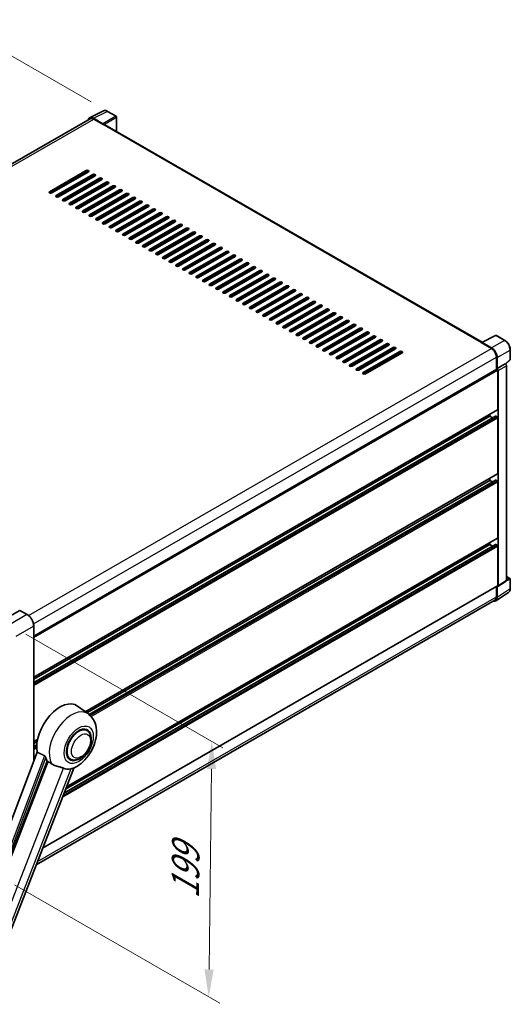
# Model space of a CAD drawing. Units: millimetres. Extents: x 0 to 13168, y 0 to 1827.
# Drawn here: x 1341 to 1609, y 269 to 806 of the extents above; entities that cross this region are included whole.
import ezdxf

# ---------------------------------------------------------------- set-up
doc = ezdxf.new("R2010")
doc.units = ezdxf.units.MM
doc.header["$LTSCALE"] = 6
doc.layers.get('Defpoints').update_dxf_attribs({"lineweight": 25})
for name, color, linetype, lineweight in [('Dimension (ISO)', 7, 'Continuous', 18), ('Visible (ISO)', 7, 'Continuous', 35), ('Visible Narrow (ISO)', 7, 'Continuous', 25)]:
    doc.layers.add(name, color=color, linetype=linetype, lineweight=lineweight)
doc.styles.add('Note Text (TK)', font='txt')
doc.dimstyles.new('Default - Method 1b (TK)', dxfattribs={"dimscale": 6, "dimtxt": 2.5, "dimasz": 2.5, "dimexe": 1, "dimexo": 1.5, "dimgap": 1, "dimtad": 1, "dimtoh": 1, "dimrnd": 1e-08, "dimdsep": 46, "dimtxsty": 'Note Text (TK)', "dimcen": 0.09, "dimdle": 5, "dimclrd": 100, "dimclre": 100, "dimclrt": 7, "dimadec": 1, "dimazin": 1, "dimtfac": 1, "dimtmove": 0, "dimatfit": 3, "dimfxl": 0, "dimtolj": 1, "dimlwd": -1, "dimlwe": -1, "dimarcsym": 0})

# ---------------------------------------------------------------- blocks, each defined once
blk = doc.blocks.new('*D28')
at = {"layer": 'Defpoints', "color": 0, "transparency": 16777216}
for p in [(1308.67, 802.98), (1389.28, 756.44), (1116.38, 597.47)]:
    blk.add_point(p, dxfattribs=at)
at = {"layer": 'Dimension (ISO)', "color": 100, "transparency": 16777216}
for p, q in [((1380.31, 761.62), (1302.69, 806.44)), ((1048.97, 651.42), (1295.72, 795.42)), ((1107.4, 602.65), (1030.04, 647.32))]:
    blk.add_line(p, q, dxfattribs=at)
for points in [[(1294.46, 797.58), (1296.98, 793.26), (1308.67, 802.98)], [(1047.71, 653.58), (1050.23, 649.26), (1036.02, 643.86)]]:
    blk.add_solid(points, dxfattribs=at)
at = {"layer": 'Dimension (ISO)', "color": 7, "transparency": 16777216, "insert": (1152.3, 727.35), "char_height": 15, "attachment_point": 4, "rotation": 30.2678, "style": 'Note Text (TK)'}
blk.add_mtext('\\A1;{\\Q-29.732;\\W0.819;\\H0.816x; \\fＭＳ Ｐゴシック|b0|i0;\\H15.0000;450}', dxfattribs=at)
blk = doc.blocks.new('*D29')
at = {"layer": 'Defpoints', "color": 0, "transparency": 16777216}
for p in [(1335.78, 476.39), (1329.52, 339.58), (1444.38, 273.26)]:
    blk.add_point(p, dxfattribs=at)
at = {"layer": 'Dimension (ISO)', "color": 100, "transparency": 16777216}
for p, q in [((1344.72, 471.23), (1452.05, 409.27)), ((1445.91, 397.71), (1444.56, 288.26)), ((1338.46, 334.42), (1450.34, 269.83))]:
    blk.add_line(p, q, dxfattribs=at)
for points in [[(1443.41, 397.74), (1448.41, 397.68), (1446.09, 412.71)], [(1442.06, 288.29), (1447.06, 288.23), (1444.38, 273.26)]]:
    blk.add_solid(points, dxfattribs=at)
at = {"layer": 'Dimension (ISO)', "color": 7, "transparency": 16777216, "insert": (1431.5, 323.78), "char_height": 15, "attachment_point": 4, "rotation": 89.2956, "style": 'Note Text (TK)'}
blk.add_mtext('\\A1;{\\Q29.296;\\W0.822;\\H0.816x; \\fＭＳ Ｐゴシック|b0|i0;\\H15.0000;199}', dxfattribs=at)

msp = doc.modelspace()

# ---------------------------------------------------------------- linework, layer by layer
at = {"layer": 'Visible (ISO)'}
for p, q in [((1379.7653, 752.4136), (1128.3395, 607.2528)), ((1379.4748, 752.9144), (1387.0173, 756.6813)), ((1386.6944, 749.6855), (1381.5405, 752.661)), ((1381.6939, 752.2225), (1387.1487, 749.0732)), ((1393.9274, 753.7592), (1389.2823, 756.441)), ((1394.1417, 745.4707), (1394.1417, 753.388)), ((1386.9972, 749.1607), (1386.9972, 749.1609)), ((1593.3307, 630.4688), (1387.7916, 749.1369)), ((1357.6018, 712.5933), (1377.6028, 724.1409)), ((1377.6028, 723.441), (1357.6018, 711.8934)), ((1378.815, 723.441), (1358.814, 711.8934)), ((1361.2383, 710.4937), (1381.2393, 722.0413)), ((1381.2393, 721.3415), (1361.2383, 709.7939)), ((1382.4515, 721.3415), (1362.4505, 709.7939)), ((1364.8749, 708.3942), (1384.8759, 719.9418)), ((1380.1787, 720.0292), (1380.1787, 720.7291)), ((1384.8759, 719.2419), (1364.8749, 707.6943)), ((1386.0881, 719.2419), (1366.0871, 707.6943)), ((1368.5114, 706.2946), (1388.5124, 717.8422)), ((1388.5124, 717.1423), (1368.5114, 705.5948)), ((1389.7246, 717.1423), (1369.7236, 705.5948)), ((1372.148, 704.195), (1392.149, 715.7426)), ((1392.149, 715.0428), (1372.148, 703.4952)), ((1393.3612, 715.0428), (1373.3602, 703.4952)), ((1380.1787, 715.8301), (1380.1787, 716.53)), ((1375.7845, 702.0955), (1395.7855, 713.6431)), ((1395.7855, 712.9432), (1375.7845, 701.3956)), ((1396.9977, 712.9432), (1376.9967, 701.3956)), ((1379.4211, 699.9959), (1399.4221, 711.5435)), ((1399.4221, 710.8437), (1379.4211, 699.2961)), ((1380.1787, 711.631), (1380.1787, 712.3308)), ((1400.6343, 710.8437), (1380.6333, 699.2961)), ((1383.0576, 697.8964), (1403.0586, 709.4439)), ((1380.0272, 707.3444), (1380.0272, 708.0442)), ((1380.0272, 707.8446), (1380.1787, 707.9262)), ((1380.1787, 707.4319), (1380.1787, 708.1317)), ((1380.1787, 703.2327), (1380.1787, 703.9326)), ((1403.0586, 708.7441), (1383.0576, 697.1965)), ((1404.2708, 708.7441), (1384.2698, 697.1965)), ((1386.6942, 695.7968), (1406.6952, 707.3444)), ((1406.6952, 706.6445), (1386.6942, 695.0969)), ((1407.9074, 706.6445), (1387.9064, 695.0969)), ((1390.3307, 693.6972), (1410.3317, 705.2448)), ((1410.3317, 704.545), (1390.3307, 692.9974)), ((1411.5439, 704.545), (1391.5429, 692.9974)), ((1377.6288, 701.7606), (1377.0227, 702.1105)), ((1380.1787, 699.1589), (1380.1787, 699.7335)), ((1393.9673, 691.5977), (1413.9683, 703.1453)), ((1413.9683, 702.4454), (1393.9673, 690.8978)), ((1415.1805, 702.4454), (1395.1794, 690.8978)), ((1397.6038, 689.4981), (1417.6048, 701.0457)), ((1417.6048, 700.3458), (1397.6038, 688.7982)), ((1418.817, 700.3458), (1398.816, 688.7982)), ((1401.2404, 687.3985), (1421.2414, 698.9461)), ((1421.2414, 698.2463), (1401.2404, 686.6987)), ((1422.4536, 698.2463), (1402.4525, 686.6987)), ((1404.8769, 685.299), (1424.8779, 696.8466)), ((1424.8779, 696.1467), (1404.8769, 684.5991)), ((1426.0901, 696.1467), (1406.0891, 684.5991)), ((1408.5135, 683.1994), (1428.5145, 694.747)), ((1428.5145, 694.0472), (1408.5135, 682.4996)), ((1429.7267, 694.0472), (1409.7256, 682.4996)), ((1412.15, 681.0999), (1432.151, 692.6474)), ((1432.151, 691.9476), (1412.15, 680.4)), ((1433.3632, 691.9476), (1413.3622, 680.4)), ((1415.7866, 679.0003), (1435.7876, 690.5479)), ((1435.7876, 689.848), (1415.7866, 678.3004)), ((1436.9998, 689.848), (1416.9987, 678.3004)), ((1419.4231, 676.9007), (1439.4241, 688.4483)), ((1439.4241, 687.7485), (1419.4231, 676.2009)), ((1440.6363, 687.7485), (1420.6353, 676.2009)), ((1423.0597, 674.8012), (1443.0607, 686.3488)), ((1443.0607, 685.6489), (1423.0597, 674.1013)), ((1444.2729, 685.6489), (1424.2718, 674.1013)), ((1426.6962, 672.7016), (1446.6972, 684.2492)), ((1446.6972, 683.5493), (1426.6962, 672.0017)), ((1447.9094, 683.5493), (1427.9084, 672.0017)), ((1430.3328, 670.602), (1450.3338, 682.1496)), ((1450.3338, 681.4498), (1430.3328, 669.9022)), ((1451.546, 681.4498), (1431.5449, 669.9022)), ((1433.9693, 668.5025), (1453.9703, 680.0501)), ((1453.9703, 679.3502), (1433.9693, 667.8026)), ((1455.1825, 679.3502), (1435.1815, 667.8026)), ((1437.6059, 666.4029), (1457.6069, 677.9505)), ((1457.6069, 677.2507), (1437.6059, 665.7031)), ((1458.8191, 677.2507), (1438.818, 665.7031)), ((1441.2424, 664.3034), (1461.2434, 675.8509)), ((1461.2434, 675.1511), (1441.2424, 663.6035)), ((1462.4556, 675.1511), (1442.4546, 663.6035)), ((1444.879, 662.2038), (1464.88, 673.7514)), ((1464.88, 673.0515), (1444.879, 661.5039)), ((1466.0922, 673.0515), (1446.0911, 661.5039)), ((1448.5155, 660.1042), (1468.5165, 671.6518)), ((1468.5165, 670.952), (1448.5155, 659.4044)), ((1469.7287, 670.952), (1449.7277, 659.4044)), ((1452.1521, 658.0047), (1472.1531, 669.5523)), ((1472.1531, 668.8524), (1452.1521, 657.3048)), ((1473.3653, 668.8524), (1453.3642, 657.3048)), ((1455.7886, 655.9051), (1475.7896, 667.4527)), ((1475.7896, 666.7528), (1455.7886, 655.2052)), ((1477.0018, 666.7528), (1457.0008, 655.2052)), ((1459.4252, 653.8055), (1479.4262, 665.3531)), ((1479.4262, 664.6533), (1459.4252, 653.1057)), ((1480.6384, 664.6533), (1460.6373, 653.1057)), ((1463.0617, 651.706), (1483.0627, 663.2536)), ((1483.0627, 662.5537), (1463.0617, 651.0061)), ((1484.2749, 662.5537), (1464.2739, 651.0061)), ((1466.6982, 649.6064), (1486.6993, 661.154)), ((1486.6993, 660.4542), (1466.6982, 648.9066)), ((1487.9115, 660.4542), (1467.9104, 648.9066)), ((1470.3348, 647.5069), (1490.3358, 659.0544)), ((1490.3358, 658.3546), (1470.3348, 646.807)), ((1491.548, 658.3546), (1471.547, 646.807)), ((1473.9713, 645.4073), (1493.9724, 656.9549)), ((1493.9724, 656.255), (1473.9713, 644.7074)), ((1495.1846, 656.255), (1475.1835, 644.7074)), ((1477.6079, 643.3077), (1497.6089, 654.8553)), ((1497.6089, 654.1555), (1477.6079, 642.6079)), ((1498.8211, 654.1555), (1478.8201, 642.6079)), ((1481.2444, 641.2082), (1501.2455, 652.7558)), ((1501.2455, 652.0559), (1481.2444, 640.5083)), ((1502.4576, 652.0559), (1482.4566, 640.5083)), ((1484.881, 639.1086), (1504.882, 650.6562)), ((1504.882, 649.9563), (1484.881, 638.4087)), ((1506.0942, 649.9563), (1486.0932, 638.4087)), ((1488.5175, 637.009), (1508.5186, 648.5566)), ((1508.5186, 647.8568), (1488.5175, 636.3092)), ((1509.7307, 647.8568), (1489.7297, 636.3092)), ((1492.1541, 634.9095), (1512.1551, 646.4571)), ((1512.1551, 645.7572), (1492.1541, 634.2096)), ((1513.3673, 645.7572), (1493.3663, 634.2096)), ((1495.7906, 632.8099), (1515.7917, 644.3575)), ((1515.7917, 643.6577), (1495.7906, 632.1101)), ((1517.0038, 643.6577), (1497.0028, 632.1101)), ((1499.4272, 630.7104), (1519.4282, 642.2579)), ((1519.4282, 641.5581), (1499.4272, 630.0105)), ((1520.6404, 641.5581), (1500.6394, 630.0105)), ((1503.0637, 628.6108), (1523.0648, 640.1584)), ((1523.0648, 639.4585), (1503.0637, 627.9109)), ((1524.2769, 639.4585), (1504.2759, 627.9109)), ((1506.7003, 626.5112), (1526.7013, 638.0588)), ((1526.7013, 637.359), (1506.7003, 625.8114)), ((1527.9135, 637.359), (1507.9125, 625.8114)), ((1510.3368, 624.4117), (1530.3379, 635.9593)), ((1530.3379, 635.2594), (1510.3368, 623.7118)), ((1531.55, 635.2594), (1511.549, 623.7118)), ((1513.9734, 622.3121), (1533.9744, 633.8597)), ((1593.1646, 630.3859), (1600.7072, 634.1528)), ((1605.758, 631.4587), (1601.1129, 634.1405)), ((1533.9744, 633.1598), (1513.9734, 621.6122)), ((1535.1866, 633.1598), (1515.1856, 621.6122)), ((1517.6099, 620.2125), (1537.611, 631.7601)), ((1537.611, 631.0603), (1517.6099, 619.5127)), ((1538.8231, 631.0603), (1518.8221, 619.5127)), ((1521.2465, 618.113), (1541.2475, 629.6606)), ((1541.2475, 628.9607), (1521.2465, 617.4131)), ((1542.4597, 628.9607), (1522.4587, 617.4131)), ((1592.9168, 630.2729), (1598.3716, 627.1236)), ((1593.0683, 630.1857), (1593.0683, 630.1855)), ((1598.525, 627.385), (1593.3712, 630.3605)), ((1524.883, 616.0134), (1544.8841, 627.561)), ((1544.8841, 626.8612), (1524.883, 615.3136)), ((1546.0962, 626.8612), (1526.0952, 615.3136)), ((1528.5196, 613.9138), (1548.5206, 625.4614)), ((1548.5206, 624.7616), (1528.5196, 613.214)), ((1549.7328, 624.7616), (1529.7318, 613.214)), ((1608.6981, 621.1774), (1608.6981, 626.3664)), ((1601.099, 622.3996), (1601.099, 615.7209)), ((1601.5536, 616.1884), (1601.5536, 622.1393)), ((1601.5536, 616.1884), (1605.9406, 618.7212)), ((1605.9409, 618.721), (1605.9406, 618.7212)), ((1606.1106, 618.595), (1608.5606, 620.8629)), ((1349.0277, 470.1875), (1601.3393, 615.8597)), ((1601.554, 616.1882), (1601.5536, 616.1884)), ((1601.8567, 593.793), (1601.8567, 615.3136)), ((1602.1597, 497.5627), (1602.1597, 615.139)), ((1606.5467, 500.4621), (1606.5467, 617.6718)), ((1349.0277, 447.6772), (1601.7679, 593.5969)), ((1597.614, 590.1188), (1597.614, 591.1986)), ((1349.0277, 444.8998), (1600.6977, 590.2015)), ((1349.0277, 446.5974), (1597.614, 590.1188)), ((1599.0842, 589.27), (1597.614, 590.1188)), ((1601.5536, 589.7689), (1600.8263, 590.1888)), ((1601.8567, 558.8003), (1601.8567, 589.244)), ((1377.1066, 428.8959), (1601.7679, 558.6041)), ((1377.9326, 428.2929), (1597.614, 555.1261)), ((1379.2156, 427.336), (1600.6977, 555.2088)), ((1597.614, 555.1261), (1597.614, 556.2059)), ((1599.0842, 554.2773), (1597.614, 555.1261)), ((1601.5536, 554.7762), (1600.8263, 555.1961)), ((1601.8567, 523.8076), (1601.8567, 554.2513)), ((1366.8478, 387.9802), (1601.7679, 523.6114)), ((1597.614, 520.1334), (1597.614, 521.2132)), ((1365.4591, 384.401), (1600.6977, 520.2161)), ((1366.3079, 386.5887), (1597.614, 520.1334)), ((1599.0842, 519.2846), (1597.614, 520.1334)), ((1601.5536, 519.7835), (1600.8263, 520.2034)), ((1601.8567, 497.738), (1601.8567, 519.2586)), ((1601.997, 497.1795), (1606.384, 500.0789)), ((1606.5467, 502.7553), (1608.4838, 501.6369)), ((1608.6981, 496.0768), (1608.6981, 501.2658)), ((1353.813, 354.385), (1601.7679, 497.5419)), ((1601.099, 497.1557), (1601.099, 491.5268)), ((1601.5536, 491.2623), (1601.5536, 497.2132)), ((1601.5536, 497.2132), (1601.554, 497.2129)), ((1600.3002, 489.7611), (1350.3463, 345.4502)), ((1600.7402, 489.3466), (1607.7737, 493.9951)), ((1341.3888, 484.1784), (1331.8429, 478.667)), ((1345.4356, 481.9145), (1341.496, 484.189)), ((1349.0277, 402.0935), (1349.0277, 475.6926)), ((1378.7666, 427.6841), (1372.8992, 431.9671)), ((1378.0117, 418.6629), (1376.6065, 419.4741)), ((1349.0277, 412.6845), (1351.1701, 413.9214)), ((1349.0277, 411.6047), (1350.9274, 412.7015)), ((1349.0277, 409.9071), (1350.694, 410.8691)), ((1350.8342, 406.8874), (1304.7416, 284.5687)), ((1369.0117, 403.0744), (1367.6065, 403.8857)), ((1310.0051, 282.4714), (1356.3432, 401.901)), ((1318.3327, 262.9399), (1370.8109, 398.1946))]:
    msp.add_line(p, q, dxfattribs=at)
for centre, start, end in [((1393.7131, 753.388), 0, 60), ((1600.8986, 633.7694), 60, 116.538708), ((1608.2695, 621.1774), 312.789481, 0), ((1608.2695, 501.2658), 0, 60)]:
    msp.add_arc(centre, 0.4286, start, end, dxfattribs=at)
for centre, major_axis, ratio, start_param, end_param in [((1381.5442, 749.1575), (-2.1455, 3.7161), 0.5766475, 5.49839613, 6.80992005), ((1381.6939, 749.0732), (-1.9286, 3.3404), 0.57735027, 5.49778714, 6.28318531), ((1386.694, 749.3355), (0.2143, -0.3712), 0.5780539, 0.78600715, 2.3555855), ((1387.1487, 748.0234), (0.6429, 1.1135), 0.57735027, 0, 0.78539816), ((1378.2089, 723.791), (0.8571, 0), 0.57735027, 5.49778716, 8.63937978), ((1378.2089, 723.0911), (-0.8571, 0), 0.57735027, 3.92699082, 5.49778713), ((1381.8454, 721.6914), (0.8571, 0), 0.57735027, 5.49778716, 8.63937978), ((1381.8454, 720.9915), (-0.8571, 0), 0.57735027, 3.92699082, 5.49778713), ((1385.482, 719.5918), (0.8571, 0), 0.57735027, 5.49778716, 8.63937978), ((1385.482, 718.892), (-0.8571, 0), 0.57735027, 3.92699082, 5.49778713), ((1389.1185, 717.4923), (0.8571, 0), 0.57735027, 5.49778716, 8.63937978), ((1389.1185, 716.7924), (-0.8571, 0), 0.57735027, 3.92699082, 5.49778713), ((1392.7551, 715.3927), (0.8571, 0), 0.57735027, 5.49778716, 8.63937978), ((1392.7551, 714.6929), (-0.8571, 0), 0.57735027, 3.92699082, 5.49778713), ((1358.2079, 712.2434), (-0.8571, 0), 0.57735027, 5.49778716, 8.63937978), ((1361.8444, 710.1438), (-0.8571, 0), 0.57735027, 5.49778716, 8.63937978), ((1396.3916, 713.2931), (0.8571, 0), 0.57735027, 5.49778716, 8.63937978), ((1396.3916, 712.5933), (-0.8571, 0), 0.57735027, 3.92699082, 5.49778713), ((1400.0282, 711.1936), (0.8571, 0), 0.57735027, 5.49778716, 8.63937978), ((1400.0282, 710.4937), (-0.8571, 0), 0.57735027, 3.92699082, 5.49778713), ((1403.6647, 709.094), (0.8571, 0), 0.57735027, 5.49778716, 8.63937978), ((1365.481, 708.0442), (-0.8571, 0), 0.57735027, 5.49778716, 8.63937978), ((1369.1175, 705.9447), (-0.8571, 0), 0.57735027, 5.49778716, 8.63937978), ((1372.7541, 703.8451), (-0.8571, 0), 0.57735027, 5.49778716, 8.63937978), ((1403.6647, 708.3942), (-0.8571, 0), 0.57735027, 3.92699082, 5.49778713), ((1407.3013, 706.9945), (0.8571, 0), 0.57735027, 5.49778716, 8.63937978), ((1407.3013, 706.2946), (-0.8571, 0), 0.57735027, 3.92699082, 5.49778713), ((1410.9378, 704.8949), (0.8571, 0), 0.57735027, 5.49778716, 8.63937978), ((1410.9378, 704.195), (-0.8571, 0), 0.57735027, 3.92699082, 5.49778713), ((1376.3906, 701.7456), (-0.8571, 0), 0.57735027, 5.49778716, 8.63937978), ((1380.0272, 699.646), (-0.8571, 0), 0.57735027, 5.49778716, 8.63937978), ((1414.5744, 702.7953), (0.8571, 0), 0.57735027, 5.49778716, 8.63937978), ((1414.5744, 702.0955), (-0.8571, 0), 0.57735027, 3.92699082, 5.49778713), ((1418.2109, 700.6958), (0.8571, 0), 0.57735027, 5.49778716, 8.63937978), ((1418.2109, 699.9959), (-0.8571, 0), 0.57735027, 3.92699082, 5.49778713), ((1421.8475, 698.5962), (0.8571, 0), 0.57735027, 5.49778716, 8.63937978), ((1421.8475, 697.8964), (-0.8571, 0), 0.57735027, 3.92699082, 5.49778713), ((1383.6637, 697.5464), (-0.8571, 0), 0.57735027, 5.49778716, 8.63937978), ((1387.3003, 695.4469), (-0.8571, 0), 0.57735027, 5.49778716, 8.63937978), ((1390.9368, 693.3473), (-0.8571, 0), 0.57735027, 5.49778716, 8.63937978), ((1425.484, 696.4966), (0.8571, 0), 0.57735027, 5.49778716, 8.63937978), ((1425.484, 695.7968), (-0.8571, 0), 0.57735027, 3.92699082, 5.49778713), ((1429.1206, 694.3971), (0.8571, 0), 0.57735027, 5.49778716, 8.63937978), ((1429.1206, 693.6972), (-0.8571, 0), 0.57735027, 3.92699082, 5.49778713), ((1394.5734, 691.2477), (-0.8571, 0), 0.57735027, 5.49778716, 8.63937978), ((1398.2099, 689.1482), (-0.8571, 0), 0.57735027, 5.49778716, 8.63937978), ((1432.7571, 692.2975), (0.8571, 0), 0.57735027, 5.49778716, 8.63937978), ((1432.7571, 691.5977), (-0.8571, 0), 0.57735027, 3.92699082, 5.49778713), ((1436.3937, 690.198), (0.8571, 0), 0.57735027, 5.49778716, 8.63937978), ((1436.3937, 689.4981), (-0.8571, 0), 0.57735027, 3.92699082, 5.49778713), ((1440.0302, 688.0984), (0.8571, 0), 0.57735027, 5.49778716, 8.63937978), ((1440.0302, 687.3985), (-0.8571, 0), 0.57735027, 3.92699082, 5.49778713), ((1401.8465, 687.0486), (-0.8571, 0), 0.57735027, 5.49778716, 8.63937978), ((1405.483, 684.9491), (-0.8571, 0), 0.57735027, 5.49778716, 8.63937978), ((1409.1196, 682.8495), (-0.8571, 0), 0.57735027, 5.49778716, 8.63937978), ((1443.6668, 685.9988), (0.8571, 0), 0.57735027, 5.49778716, 8.63937978), ((1443.6668, 685.299), (-0.8571, 0), 0.57735027, 3.92699082, 5.49778713), ((1447.3033, 683.8993), (0.8571, 0), 0.57735027, 5.49778716, 8.63937978), ((1447.3033, 683.1994), (-0.8571, 0), 0.57735027, 3.92699082, 5.49778713), ((1450.9399, 681.7997), (0.8571, 0), 0.57735027, 5.49778716, 8.63937978), ((1412.7561, 680.7499), (-0.8571, 0), 0.57735027, 5.49778716, 8.63937978), ((1416.3927, 678.6504), (-0.8571, 0), 0.57735027, 5.49778716, 8.63937978), ((1420.0292, 676.5508), (-0.8571, 0), 0.57735027, 5.49778716, 8.63937978), ((1450.9399, 681.0999), (-0.8571, 0), 0.57735027, 3.92699082, 5.49778713), ((1454.5764, 679.7001), (0.8571, 0), 0.57735027, 5.49778716, 8.63937978), ((1454.5764, 679.0003), (-0.8571, 0), 0.57735027, 3.92699082, 5.49778713), ((1458.213, 677.6006), (0.8571, 0), 0.57735027, 5.49778716, 8.63937978), ((1458.213, 676.9007), (-0.8571, 0), 0.57735027, 3.92699082, 5.49778713), ((1423.6658, 674.4512), (-0.8571, 0), 0.57735027, 5.49778716, 8.63937978), ((1427.3023, 672.3517), (-0.8571, 0), 0.57735027, 5.49778716, 8.63937978), ((1461.8495, 675.501), (0.8571, 0), 0.57735027, 5.49778716, 8.63937978), ((1461.8495, 674.8012), (-0.8571, 0), 0.57735027, 3.92699082, 5.49778713), ((1465.4861, 673.4015), (0.8571, 0), 0.57735027, 5.49778716, 8.63937978), ((1465.4861, 672.7016), (-0.8571, 0), 0.57735027, 3.92699082, 5.49778713), ((1469.1226, 671.3019), (0.8571, 0), 0.57735027, 5.49778715, 8.63937978), ((1430.9388, 670.2521), (-0.8571, 0), 0.57735027, 5.49778716, 8.63937978), ((1434.5754, 668.1526), (-0.8571, 0), 0.57735027, 5.49778716, 8.63937978), ((1438.2119, 666.053), (-0.8571, 0), 0.57735027, 5.49778716, 8.63937978), ((1469.1226, 670.602), (-0.8571, 0), 0.57735027, 3.92699082, 5.49778713), ((1472.7592, 669.2023), (0.8571, 0), 0.57735027, 5.49778716, 8.63937978), ((1472.7592, 668.5025), (-0.8571, 0), 0.57735027, 3.92699082, 5.49778713), ((1476.3957, 667.1028), (0.8571, 0), 0.57735027, 5.49778716, 8.63937978), ((1476.3957, 666.4029), (-0.8571, 0), 0.57735027, 3.92699082, 5.49778713), ((1441.8485, 663.9534), (-0.8571, 0), 0.57735027, 5.49778716, 8.63937978), ((1445.485, 661.8539), (-0.8571, 0), 0.57735027, 5.49778716, 8.63937978), ((1480.0323, 665.0032), (0.8571, 0), 0.57735027, 5.49778716, 8.63937978), ((1480.0323, 664.3034), (-0.8571, 0), 0.57735027, 3.92699082, 5.49778713), ((1483.6688, 662.9036), (0.8571, 0), 0.57735027, 5.49778716, 8.63937978), ((1483.6688, 662.2038), (-0.8571, 0), 0.57735027, 3.92699082, 5.49778713), ((1487.3054, 660.8041), (0.8571, 0), 0.57735027, 5.49778716, 8.63937978), ((1449.1216, 659.7543), (-0.8571, 0), 0.57735027, 5.49778716, 8.63937978), ((1452.7581, 657.6547), (-0.8571, 0), 0.57735027, 5.49778716, 8.63937978), ((1456.3947, 655.5552), (-0.8571, 0), 0.57735027, 5.49778716, 8.63937978), ((1487.3054, 660.1042), (-0.8571, 0), 0.57735027, 3.92699082, 5.49778713), ((1490.9419, 658.7045), (0.8571, 0), 0.57735027, 5.49778716, 8.63937978), ((1490.9419, 658.0047), (-0.8571, 0), 0.57735027, 3.92699082, 5.49778713), ((1494.5785, 656.605), (0.8571, 0), 0.57735027, 5.49778716, 8.63937978), ((1494.5785, 655.9051), (-0.8571, 0), 0.57735027, 3.92699082, 5.49778713), ((1460.0312, 653.4556), (-0.8571, 0), 0.57735027, 5.49778716, 8.63937978), ((1463.6678, 651.356), (-0.8571, 0), 0.57735027, 5.49778716, 8.63937978), ((1498.215, 654.5054), (0.8571, 0), 0.57735027, 5.49778716, 8.63937978), ((1498.215, 653.8055), (-0.8571, 0), 0.57735027, 3.92699082, 5.49778713), ((1501.8516, 652.4058), (0.8571, 0), 0.57735027, 5.49778716, 8.63937978), ((1501.8516, 651.706), (-0.8571, 0), 0.57735027, 3.92699082, 5.49778713), ((1505.4881, 650.3063), (0.8571, 0), 0.57735027, 5.49778716, 8.63937978), ((1505.4881, 649.6064), (-0.8571, 0), 0.57735027, 3.92699082, 5.49778713), ((1467.3043, 649.2565), (-0.8571, 0), 0.57735027, 5.49778716, 8.63937978), ((1470.9409, 647.1569), (-0.8571, 0), 0.57735027, 5.49778716, 8.63937978), ((1474.5774, 645.0574), (-0.8571, 0), 0.57735027, 5.49778716, 8.63937978), ((1509.1247, 648.2067), (0.8571, 0), 0.57735027, 5.49778716, 8.63937978), ((1509.1247, 647.5069), (-0.8571, 0), 0.57735027, 3.92699082, 5.49778713), ((1512.7612, 646.1071), (0.8571, 0), 0.57735027, 5.49778716, 8.63937978), ((1512.7612, 645.4073), (-0.8571, 0), 0.57735027, 3.92699082, 5.49778713), ((1478.214, 642.9578), (-0.8571, 0), 0.57735027, 5.49778716, 8.63937978), ((1481.8505, 640.8582), (-0.8571, 0), 0.57735027, 5.49778716, 8.63937978), ((1516.3978, 644.0076), (0.8571, 0), 0.57735027, 5.49778716, 8.63937978), ((1516.3978, 643.3077), (-0.8571, 0), 0.57735027, 3.92699082, 5.49778713), ((1520.0343, 641.908), (0.8571, 0), 0.57735027, 5.49778716, 8.63937978), ((1520.0343, 641.2082), (-0.8571, 0), 0.57735027, 3.92699082, 5.49778713), ((1523.6709, 639.8085), (0.8571, 0), 0.57735027, 5.49778716, 8.63937978), ((1523.6709, 639.1086), (-0.8571, 0), 0.57735027, 3.92699082, 5.49778713), ((1485.4871, 638.7587), (-0.8571, 0), 0.57735027, 5.49778716, 8.63937978), ((1489.1236, 636.6591), (-0.8571, 0), 0.57735027, 5.49778716, 8.63937978), ((1492.7602, 634.5595), (-0.8571, 0), 0.57735027, 5.49778716, 8.63937978), ((1527.3074, 637.7089), (0.8571, 0), 0.57735027, 5.49778716, 8.63937978), ((1527.3074, 637.009), (-0.8571, 0), 0.57735027, 3.92699082, 5.49778713), ((1530.944, 635.6093), (0.8571, 0), 0.57735027, 5.49778716, 8.63937978), ((1530.944, 634.9095), (-0.8571, 0), 0.57735027, 3.92699082, 5.49778713), ((1534.5805, 633.5098), (0.8571, 0), 0.57735027, 5.49778716, 8.63937978), ((1496.3967, 632.46), (-0.8571, 0), 0.57735027, 5.49778716, 8.63937978), ((1500.0333, 630.3604), (-0.8571, 0), 0.57735027, 5.49778716, 8.63937978), ((1503.6698, 628.2609), (-0.8571, 0), 0.57735027, 5.49778716, 8.63937978), ((1534.5805, 632.8099), (-0.8571, 0), 0.57735027, 3.92699082, 5.49778713), ((1538.217, 631.4102), (0.8571, 0), 0.57735027, 5.49778716, 8.63937978), ((1538.217, 630.7104), (-0.8571, 0), 0.57735027, 3.92699082, 5.49778713), ((1541.8536, 629.3106), (0.8571, 0), 0.57735027, 5.49778716, 8.63937978), ((1541.8536, 628.6108), (-0.8571, 0), 0.57735027, 3.92699082, 5.49778713), ((1592.9168, 629.2232), (0.6429, 1.1135), 0.57735027, 0.53865784, 0.78539816), ((1593.3716, 630.0102), (-0.2145, 0.3716), 0.5766475, 5.49839613, 7.06797448), ((1507.3064, 626.1613), (-0.8571, 0), 0.57735027, 5.49778716, 8.63937978), ((1510.9429, 624.0617), (-0.8571, 0), 0.57735027, 5.49778716, 8.63937978), ((1545.4901, 627.2111), (0.8571, 0), 0.57735027, 5.49778716, 8.63937978), ((1545.4901, 626.5112), (-0.8571, 0), 0.57735027, 3.92699082, 5.49778713), ((1549.1267, 625.1115), (0.8571, 0), 0.57735027, 5.49778716, 8.63937978), ((1549.1267, 624.4117), (-0.8571, 0), 0.57735027, 3.92699082, 5.49778713), ((1598.3716, 623.9743), (1.9286, -3.3404), 0.57735027, 0.78539816, 2.35619449), ((1598.5213, 623.8857), (2.1429, -3.7115), 0.5780539, 0.78600715, 2.3555855), ((1514.5795, 621.9622), (-0.8571, 0), 0.57735027, 5.49778716, 8.63937978), ((1518.216, 619.8626), (-0.8571, 0), 0.57735027, 5.49778716, 8.63937978), ((1521.8526, 617.763), (-0.8571, 0), 0.57735027, 5.49778716, 8.63937978), ((1605.9402, 618.0211), (-0.4286, 0.7423), 0.5780539, 3.9275998, 5.49717816), ((1525.4891, 615.6635), (-0.8571, 0), 0.57735027, 5.49778716, 8.63937978), ((1529.1257, 613.5639), (-0.8571, 0), 0.57735027, 5.49778716, 8.63937978), ((1601.5536, 615.4885), (-0.2143, 0.3712), 0.57735027, 3.92699082, 6.28318531), ((1601.5532, 615.4883), (0.4286, -0.7423), 0.5780539, 0.78600715, 2.3555855), ((1601.5536, 593.968), (0.2143, -0.3712), 0.57735027, 0, 0.78539816), ((1600.8263, 589.9788), (-0.1286, 0.2227), 0.57735027, 5.49778714, 6.28318531), ((1601.5536, 589.419), (-0.2143, 0.3712), 0.57735027, 3.92699082, 5.49778714), ((1601.5536, 558.9753), (0.2143, -0.3712), 0.57735027, 0, 0.78539816), ((1600.8263, 554.9861), (-0.1286, 0.2227), 0.57735027, 5.49778714, 6.28318531), ((1601.5536, 554.4262), (-0.2143, 0.3712), 0.57735027, 3.92699082, 5.49778714), ((1601.5536, 523.9826), (0.2143, -0.3712), 0.57735027, 0, 0.78539816), ((1600.8263, 519.9934), (-0.1286, 0.2227), 0.57735027, 5.49778714, 6.28318531), ((1601.5536, 519.4335), (-0.2143, 0.3712), 0.57735027, 3.92699082, 5.49778714), ((1605.9402, 500.8131), (0.4291, -0.7432), 0.5766475, 0.03486413, 0.78478918), ((1601.5532, 497.9137), (0.4291, -0.7432), 0.5766475, 5.49839613, 7.06797448), ((1601.5536, 497.913), (0.2143, -0.3712), 0.57735027, 0, 0.78539816), ((1598.5213, 493.0172), (2.1455, -3.7161), 0.5766475, 5.75645056, 7.06797448), ((1598.3716, 493.1015), (1.9286, -3.3404), 0.57735027, 0, 0.78539816), ((1341.3888, 484.0034), (0.1071, 0.1856), 0.57735027, 0, 0.78539816), ((1363.3596, 416.7299), (9, 15.5885), 0.57735027, 6.22128195, 8.81798228), ((1373.5117, 410.8686), (-4.5, -7.7942), 0.57735027, 3.14159265, 6.28318531), ((1373.5117, 410.8686), (-4.7143, -8.1654), 0.57735027, 2.51814983, 6.90662813), ((1373.5117, 410.8686), (-4.5, -7.7942), 0.57735027, 3.14159265, 6.28318531), ((1367.6023, 414.2804), (-8.7375, -15.1339), 0.57735027, 5.75442515, 5.9224706), ((1372.451, 411.481), (-7.6073, -13.1762), 0.57735027, 0.04275891, 0.48083986)]:
    msp.add_ellipse(centre, major_axis=major_axis, ratio=ratio, start_param=start_param, end_param=end_param, dxfattribs=at)
for points, knots in [([(1389.2823, 756.441), (1389.1298, 756.5291), (1388.9755, 756.605), (1388.6653, 756.7299), (1388.5094, 756.779), (1388.1983, 756.8474), (1388.043, 756.8668), (1387.7363, 756.8728), (1387.585, 756.8592), (1387.2919, 756.7967), (1387.1502, 756.7477), (1387.0173, 756.6813)], [-0.784789176, -0.784789176, -0.784789176, -0.784789176, -0.634804167, -0.634804167, -0.484819157, -0.484819157, -0.334834148, -0.334834148, -0.184849139, -0.184849139, -0.03486413, -0.03486413, -0.03486413, -0.03486413]), ([(1608.6981, 626.3664), (1608.6981, 626.5507), (1608.6855, 626.7399), (1608.6367, 627.1247), (1608.6003, 627.3203), (1608.5051, 627.7139), (1608.4462, 627.9119), (1608.3074, 628.3065), (1608.2276, 628.503), (1608.0488, 628.8904), (1607.9499, 629.0813), (1607.7351, 629.4533), (1607.6193, 629.6344), (1607.3732, 629.9829), (1607.2429, 630.1503), (1606.9706, 630.4678), (1606.8285, 630.6178), (1606.5352, 630.8971), (1606.384, 631.0264), (1606.0753, 631.2611), (1605.9176, 631.3665), (1605.758, 631.4587)], [-0.78478918, -0.78478918, -0.78478918, -0.78478918, -0.62783134, -0.62783134, -0.47087351, -0.47087351, -0.31391567, -0.31391567, -0.15695784, -0.15695784, 0, 0, 0.15695784, 0.15695784, 0.31391567, 0.31391567, 0.47087351, 0.47087351, 0.62783134, 0.62783134, 0.78478918, 0.78478918, 0.78478918, 0.78478918]), ([(1607.7737, 493.9951), (1607.8976, 494.077), (1608.0109, 494.1752), (1608.2116, 494.3978), (1608.299, 494.5221), (1608.4472, 494.7906), (1608.508, 494.9348), (1608.6043, 495.2385), (1608.6398, 495.398), (1608.6866, 495.7291), (1608.6981, 495.9007), (1608.6981, 496.0768)], [0.03486413, 0.03486413, 0.03486413, 0.03486413, 0.184849139, 0.184849139, 0.334834148, 0.334834148, 0.484819157, 0.484819157, 0.634804167, 0.634804167, 0.784789176, 0.784789176, 0.784789176, 0.784789176]), ([(1349.0277, 475.6926), (1349.0277, 476.1335), (1348.9675, 476.6046), (1348.7348, 477.5656), (1348.5625, 478.0553), (1348.1224, 479.0088), (1347.8548, 479.4723), (1347.2491, 480.3302), (1346.9111, 480.7243), (1346.1952, 481.4063), (1345.8173, 481.694), (1345.4356, 481.9145)], [1.57079633, 1.57079633, 1.57079633, 1.57079633, 1.88495559, 1.88495559, 2.19911486, 2.19911486, 2.51327412, 2.51327412, 2.82743339, 2.82743339, 3.14159265, 3.14159265, 3.14159265, 3.14159265]), ([(1370.6023, 398.1036), (1372.1444, 398.7626), (1373.5413, 399.6647), (1376.228, 401.8999), (1377.4915, 403.2731), (1379.6851, 406.2694), (1380.6173, 407.8894), (1382.0959, 411.2713), (1382.6433, 413.0317), (1383.2594, 416.6253), (1383.3291, 418.4623), (1382.7814, 421.9233), (1382.2349, 423.5659), (1380.6026, 426.0465), (1379.7643, 426.9559), (1378.7666, 427.6841)], [5.10679326, 5.10679326, 5.10679326, 5.10679326, 5.45297672, 5.45297672, 5.83515075, 5.83515075, 6.21279538, 6.21279538, 6.59050979, 6.59050979, 6.97267556, 6.97267556, 7.31011279, 7.31011279, 7.53027889, 7.53027889, 7.53027889, 7.53027889]), ([(1369.0117, 403.0744), (1369.5088, 402.7874), (1370.0651, 402.6081), (1371.2504, 402.4619), (1371.8791, 402.5141), (1373.2259, 402.8425), (1373.9386, 403.162), (1375.3632, 404.0483), (1376.069, 404.6384), (1377.3611, 405.9988), (1377.9472, 406.7688), (1378.9512, 408.4092), (1379.3703, 409.2783), (1380.0078, 411.0514), (1380.2255, 411.955), (1380.4192, 413.7327), (1380.3941, 414.6074), (1380.0473, 416.2025), (1379.7408, 416.9343), (1378.9257, 417.9987), (1378.4992, 418.3814), (1378.0117, 418.6629)], [4.45058959, 4.45058959, 4.45058959, 4.45058959, 4.69057374, 4.69057374, 4.95480942, 4.95480942, 5.2747785, 5.2747785, 5.62663167, 5.62663167, 5.97702643, 5.97702643, 6.32414747, 6.32414747, 6.67327751, 6.67327751, 7.0262773, 7.0262773, 7.35680249, 7.35680249, 7.59218225, 7.59218225, 7.59218225, 7.59218225]), ([(1354.8621, 404.8888), (1354.8983, 404.8708), (1354.9355, 404.8483), (1355.0141, 404.7923), (1355.0554, 404.7577), (1355.1747, 404.6446), (1355.2478, 404.5562), (1355.399, 404.3452), (1355.4766, 404.2067), (1355.5872, 403.9619), (1355.6251, 403.854), (1355.6502, 403.7582)], [0.3759847, 0.3759847, 0.3759847, 0.3759847, 0.392440242, 0.392440242, 0.410914798, 0.410914798, 0.44786391, 0.44786391, 0.504486619, 0.504486619, 0.552148681, 0.552148681, 0.552148681, 0.552148681]), ([(1356.8073, 401.6786), (1357.4018, 401.3938), (1358.0624, 401.0018), (1358.7254, 400.5563), (1358.7283, 400.5544), (1358.7311, 400.5525)], [2.57632281, 2.57632281, 2.57632281, 2.57632281, 2.843099825, 2.843099825, 2.844244962, 2.844244962, 2.844244962, 2.844244962]), ([(1358.7311, 400.5525), (1359.1365, 400.2799), (1359.5702, 400.0389), (1360.7531, 399.483), (1361.5095, 399.2265), (1362.8833, 398.8343), (1363.4971, 398.69), (1364.2931, 398.4646), (1364.5307, 398.3902), (1364.9025, 398.2523), (1365.0454, 398.1921), (1365.1759, 398.1291)], [-8.358650844, -8.358650844, -8.358650844, -8.358650844, -8.190003506, -8.190003506, -7.917688575, -7.917688575, -7.676295197, -7.676295197, -7.560988477, -7.560988477, -7.477759094, -7.477759094, -7.477759094, -7.477759094]), ([(1369.2249, 397.7675), (1369.3682, 397.7982), (1369.5025, 397.8269), (1369.8226, 397.8954), (1369.9935, 397.932), (1370.3345, 398.0121), (1370.4869, 398.0543), (1370.6023, 398.1036)], [-5.271586261, -5.271586261, -5.271586261, -5.271586261, -5.187218627, -5.187218627, -5.056284352, -5.056284352, -4.886250554, -4.886250554, -4.886250554, -4.886250554])]:
    msp.add_open_spline(points, degree=3, knots=knots, dxfattribs=at)
for points in [[(1354.8621, 404.8888), (1352.8625, 405.8803), (1350.8342, 406.8874)], [(1356.3432, 401.901), (1356.5755, 401.7897), (1356.8073, 401.6786)]]:
    msp.add_open_spline(points, degree=2, dxfattribs=at)
at = {"layer": 'Visible Narrow (ISO)'}
for p, q in [((1129.4711, 606.6016), (1381.6939, 752.2225)), ((1381.5405, 752.661), (1389.0786, 756.4257)), ((1393.7237, 753.7438), (1386.6944, 749.6855)), ((1386.9972, 749.1609), (1394.0265, 753.2193)), ((1389.0786, 756.4257), (1393.7237, 753.7438)), ((1394.0265, 753.2193), (1394.0265, 745.5371)), ((1387.1487, 749.0732), (1592.9168, 630.2729)), ((1361.6226, 709.6658), (1380.1787, 720.3792)), ((1377.6028, 724.1409), (1377.6028, 723.441)), ((1381.2393, 722.0413), (1381.2393, 721.3415)), ((1384.8759, 719.9418), (1384.8759, 719.2419)), ((1388.5124, 717.8422), (1388.5124, 717.1423)), ((1392.149, 715.7426), (1392.149, 715.0428)), ((1357.6018, 712.5933), (1357.6018, 711.8934)), ((1361.2383, 710.4937), (1361.2383, 709.7939)), ((1395.7855, 713.6431), (1395.7855, 712.9432)), ((1399.4221, 711.5435), (1399.4221, 710.8437)), ((1403.0586, 709.4439), (1403.0586, 708.7441)), ((1364.8749, 708.3942), (1364.8749, 707.6943)), ((1368.5114, 706.2946), (1368.5114, 705.5948)), ((1372.148, 704.195), (1372.148, 703.4952)), ((1406.6952, 707.3444), (1406.6952, 706.6445)), ((1410.3317, 705.2448), (1410.3317, 704.545)), ((1375.7845, 702.0955), (1375.7845, 701.3956)), ((1377.7543, 701.833), (1377.1482, 702.183)), ((1377.7543, 702.5329), (1378.3604, 702.183)), ((1378.9665, 702.5329), (1378.3604, 702.8828)), ((1379.4211, 699.9959), (1379.4211, 699.2961)), ((1413.9683, 703.1453), (1413.9683, 702.4454)), ((1417.6048, 701.0457), (1417.6048, 700.3458)), ((1421.2414, 698.9461), (1421.2414, 698.2463)), ((1383.0576, 697.8964), (1383.0576, 697.1965)), ((1386.6942, 695.7968), (1386.6942, 695.0969)), ((1390.3307, 693.6972), (1390.3307, 692.9974)), ((1424.8779, 696.8466), (1424.8779, 696.1467)), ((1428.5145, 694.747), (1428.5145, 694.0472)), ((1393.9673, 691.5977), (1393.9673, 690.8978)), ((1397.6038, 689.4981), (1397.6038, 688.7982)), ((1432.151, 692.6474), (1432.151, 691.9476)), ((1435.7876, 690.5479), (1435.7876, 689.848)), ((1439.4241, 688.4483), (1439.4241, 687.7485)), ((1401.2404, 687.3985), (1401.2404, 686.6987)), ((1404.8769, 685.299), (1404.8769, 684.5991)), ((1408.5135, 683.1994), (1408.5135, 682.4996)), ((1443.0607, 686.3488), (1443.0607, 685.6489)), ((1446.6972, 684.2492), (1446.6972, 683.5493)), ((1412.15, 681.0999), (1412.15, 680.4)), ((1415.7866, 679.0003), (1415.7866, 678.3004)), ((1419.4231, 676.9007), (1419.4231, 676.2009)), ((1450.3338, 682.1496), (1450.3338, 681.4498)), ((1453.9703, 680.0501), (1453.9703, 679.3502)), ((1457.6069, 677.9505), (1457.6069, 677.2507)), ((1423.0597, 674.8012), (1423.0597, 674.1013)), ((1426.6962, 672.7016), (1426.6962, 672.0017)), ((1461.2434, 675.8509), (1461.2434, 675.1511)), ((1464.88, 673.7514), (1464.88, 673.0515)), ((1468.5165, 671.6518), (1468.5165, 670.952)), ((1430.3328, 670.602), (1430.3328, 669.9022)), ((1433.9693, 668.5025), (1433.9693, 667.8026)), ((1437.6059, 666.4029), (1437.6059, 665.7031)), ((1472.1531, 669.5523), (1472.1531, 668.8524)), ((1475.7896, 667.4527), (1475.7896, 666.7528)), ((1441.2424, 664.3034), (1441.2424, 663.6035)), ((1444.879, 662.2038), (1444.879, 661.5039)), ((1479.4262, 665.3531), (1479.4262, 664.6533)), ((1483.0627, 663.2536), (1483.0627, 662.5537)), ((1486.6993, 661.154), (1486.6993, 660.4542)), ((1448.5155, 660.1042), (1448.5155, 659.4044)), ((1452.1521, 658.0047), (1452.1521, 657.3048)), ((1455.7886, 655.9051), (1455.7886, 655.2052)), ((1490.3358, 659.0544), (1490.3358, 658.3546)), ((1493.9724, 656.9549), (1493.9724, 656.255)), ((1459.4252, 653.8055), (1459.4252, 653.1057)), ((1463.0617, 651.706), (1463.0617, 651.0061)), ((1497.6089, 654.8553), (1497.6089, 654.1555)), ((1501.2455, 652.7558), (1501.2455, 652.0559)), ((1504.882, 650.6562), (1504.882, 649.9563)), ((1466.6982, 649.6064), (1466.6982, 648.9066)), ((1470.3348, 647.5069), (1470.3348, 646.807)), ((1473.9713, 645.4073), (1473.9713, 644.7074)), ((1508.5186, 648.5566), (1508.5186, 647.8568)), ((1512.1551, 646.4571), (1512.1551, 645.7572)), ((1477.6079, 643.3077), (1477.6079, 642.6079)), ((1481.2444, 641.2082), (1481.2444, 640.5083)), ((1515.7917, 644.3575), (1515.7917, 643.6577)), ((1519.4282, 642.2579), (1519.4282, 641.5581)), ((1523.0648, 640.1584), (1523.0648, 639.4585)), ((1484.881, 639.1086), (1484.881, 638.4087)), ((1488.5175, 637.009), (1488.5175, 636.3092)), ((1492.1541, 634.9095), (1492.1541, 634.2096)), ((1526.7013, 638.0588), (1526.7013, 637.359)), ((1530.3379, 635.9593), (1530.3379, 635.2594)), ((1533.9744, 633.8597), (1533.9744, 633.1598)), ((1593.3712, 630.3605), (1600.9092, 634.1252)), ((1600.9092, 634.1252), (1605.5543, 631.4434)), ((1495.7906, 632.8099), (1495.7906, 632.1101)), ((1499.4272, 630.7104), (1499.4272, 630.0105)), ((1503.0637, 628.6108), (1503.0637, 627.9109)), ((1537.611, 631.7601), (1537.611, 631.0603)), ((1541.2475, 629.6606), (1541.2475, 628.9607)), ((1605.5543, 631.4434), (1598.525, 627.385)), ((1346.0895, 481.4684), (1598.3716, 627.1236)), ((1506.7003, 626.5112), (1506.7003, 625.8114)), ((1510.3368, 624.4117), (1510.3368, 623.7118)), ((1544.8841, 627.561), (1544.8841, 626.8612)), ((1548.5206, 625.4614), (1548.5206, 624.7616)), ((1601.5536, 622.1393), (1608.5829, 626.1976)), ((1608.5829, 626.1976), (1608.5829, 621.0087)), ((1348.9138, 476.8003), (1601.099, 622.3996)), ((1513.9734, 622.3121), (1513.9734, 621.6122)), ((1517.6099, 620.2125), (1517.6099, 619.5127)), ((1521.2465, 618.113), (1521.2465, 617.4131)), ((1605.9409, 618.721), (1601.554, 616.1882)), ((1608.5829, 621.0087), (1606.0398, 618.6545)), ((1349.0277, 469.3427), (1601.8567, 615.3136)), ((1524.883, 616.0134), (1524.883, 615.3136)), ((1528.5196, 613.9138), (1528.5196, 613.214)), ((1602.1597, 615.139), (1606.5467, 617.6718)), ((1349.0277, 447.8222), (1601.8567, 593.793)), ((1349.0277, 444.8128), (1600.8263, 590.1888)), ((1349.0277, 443.973), (1601.5536, 589.7689)), ((1349.0277, 443.2731), (1601.8567, 589.244)), ((1376.9957, 428.9768), (1601.8567, 558.8003)), ((1379.2774, 427.2848), (1600.8263, 555.1961)), ((1379.8442, 426.7722), (1601.5536, 554.7762)), ((1380.2771, 426.3223), (1601.8567, 554.2513)), ((1366.9203, 388.167), (1601.8567, 523.8076)), ((1364.6457, 382.3048), (1601.8567, 519.2586)), ((1364.9957, 383.2067), (1601.5536, 519.7835)), ((1365.4156, 384.2889), (1600.8263, 520.2034)), ((1606.5467, 500.4621), (1602.1597, 497.5627)), ((1606.5467, 502.6863), (1608.3447, 501.6482)), ((1608.3447, 501.6482), (1606.5467, 501.0861)), ((1606.5467, 500.4605), (1608.5829, 501.097)), ((1608.5829, 501.097), (1608.5829, 495.908)), ((1353.8855, 354.5718), (1601.8567, 497.738)), ((1608.5829, 495.908), (1601.5536, 491.2623)), ((1350.9986, 347.1313), (1601.099, 491.5268)), ((1341.3888, 484.1784), (1345.3284, 481.9038)), ((1345.3284, 481.9038), (1335.7825, 476.3925)), ((1339.419, 470.0938), (1348.965, 475.6052)), ((1348.965, 475.6052), (1348.965, 401.9269)), ((1349.0277, 412.8295), (1351.2085, 414.0885)), ((1349.0277, 409.8201), (1350.6867, 410.7779)), ((1349.0277, 408.9803), (1350.6398, 409.911)), ((1349.0277, 408.2804), (1350.6326, 409.207)), ((1354.8621, 404.8888), (1308.8674, 282.83)), ((1309.9483, 282.4764), (1355.6502, 403.7582)), ((1356.8073, 401.6786), (1304.1303, 265.9116)), ((1314.4494, 267.3892), (1365.1759, 398.1291)), ((1369.2249, 397.7675), (1318.4984, 267.0275))]:
    msp.add_line(p, q, dxfattribs=at)
for centre, major_axis, ratio, start_param, end_param in [((1389.0713, 752.9167), (-2.1225, 3.7281), 0.57677384, 5.50187364, 6.25179868), ((1389.068, 756.0699), (0.2143, 0.3712), 0.57735027, 0, 0.75049158), ((1393.7131, 753.388), (0.2143, 0.3712), 0.57735027, 0, 0.75049158), ((1393.7131, 753.388), (0.2143, -0.3712), 0.61692145, 0.78600715, 2.3555855), ((1393.7131, 753.388), (0.4286, 0), 0.57735027, 5.53269373, 6.28318531), ((1600.8986, 633.7694), (-0.1915, 0.3834), 0.5766475, 5.53326026, 6.28318531), ((1600.8986, 633.7694), (0.2143, 0.3712), 0.57735027, 0, 0.75049158), ((1605.5437, 631.0875), (0.2143, 0.3712), 0.57735027, 0, 0.75049158), ((1605.5404, 627.9382), (2.1429, -3.7115), 0.58194065, 0.78600715, 2.3555855), ((1608.2695, 626.3664), (0.4286, 0), 0.57735027, 5.53269373, 6.28318531), ((1608.2695, 621.1774), (0.2911, -0.3145), 0.43528024, 0, 0.66685618), ((1608.2695, 621.1774), (0.4286, 0), 0.57735027, 5.53269373, 6.28318531), ((1608.2695, 501.2658), (0.2143, 0.3712), 0.57735027, 0, 0.53459435), ((1608.2695, 501.2658), (0.1279, -0.4091), 0.72169311, 0.93474524, 2.49688001), ((1608.2695, 501.2658), (0.4286, 0), 0.57735027, 5.53269373, 6.28318531), ((1605.5404, 497.6563), (2.1673, -3.7022), 0.57677384, 0.03138662, 0.78131167), ((1608.2695, 496.0768), (0.4286, 0), 0.57735027, 5.53269373, 6.28318531), ((1345.3284, 481.7289), (0.1071, 0.1856), 0.57735027, 0, 0.78539816), ((1345.3284, 477.7047), (2.5714, -4.4538), 0.57735027, 0.78539816, 2.35619449), ((1348.8134, 475.6926), (0.2143, 0), 0.57735027, 5.49778714, 6.28318531), ((1369.6388, 413.1046), (8.6115, 14.9156), 0.57735027, 6.22128195, 9.10029382)]:
    msp.add_ellipse(centre, major_axis=major_axis, ratio=ratio, start_param=start_param, end_param=end_param, dxfattribs=at)
for centre, major_axis in [((1373.5117, 410.8686), (5.623, 9.7393)), ((1374.7239, 410.1688), (3.6429, 6.3096))]:
    msp.add_ellipse(centre, major_axis=major_axis, ratio=0.57735027, dxfattribs=at)

# ---------------------------------------------------------------- dimensions: what is measured, and where the dimension line sits
at = {"layer": 'Dimension (ISO)', "color": 100}
for base, p1, p2, angle, text, override, picture, middle in [((1308.6721, 802.9813), (1116.3773, 597.4673), (1389.2823, 756.441), 210.26777, '{\\Q-29.732;\\W0.819;\\H0.816x; \\fＭＳ Ｐゴシック|b0|i0;\\H15.0000;450}', {"dimgap": 1, "dimtoh": 0, "dimdec": 2, "dimlfac": 1.424366, "dimtol": 0, "dimlim": 0, "dimtp": 0, "dimtm": 0, "dimtdec": 2, "dimtofl": 0, "dimatfit": 1}, '*D28', (1172.3459, 723.4216)), ((1444.3769, 273.265), (1335.7825, 476.3925), (1329.5225, 339.5761), 89.295641, '{\\Q29.296;\\W0.822;\\H0.816x; \\fＭＳ Ｐゴシック|b0|i0;\\H15.0000;199}', {"dimgap": 1, "dimtoh": 0, "dimdec": 2, "dimlfac": 1.445385, "dimtol": 0, "dimlim": 0, "dimtp": 0, "dimtm": 0, "dimtdec": 2, "dimtofl": 0, "dimatfit": 1}, '*D29', (1445.234, 342.9854))]:
    dim = msp.add_linear_dim(base=base, p1=p1, p2=p2, angle=angle, text=text, dimstyle='Default - Method 1b (TK)', override=override, dxfattribs=at)
    dim.commit()
    dim.dimension.update_dxf_attribs({"geometry": picture, "text_midpoint": middle, "dimtype": 160})

doc.saveas('drawing.dxf')
